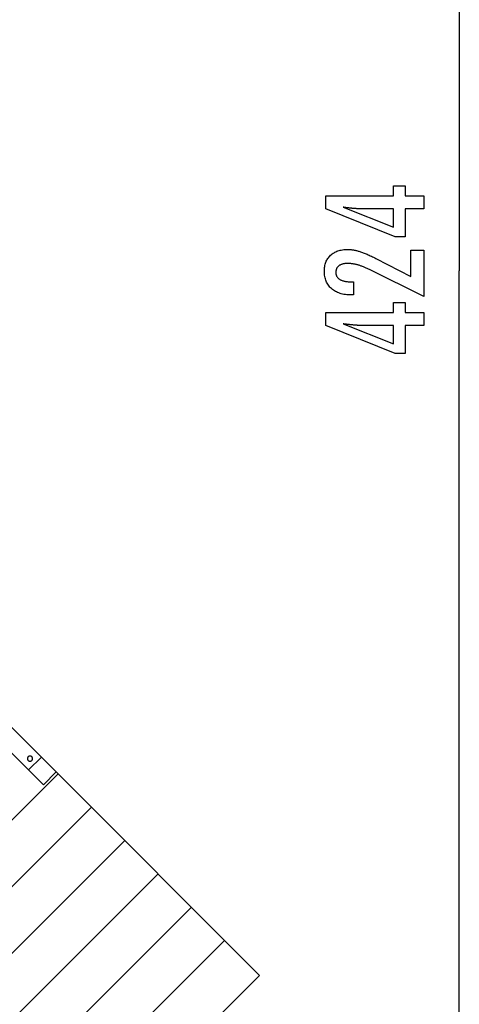
# Model space of a CAD drawing. Extents: x -62 to 62, y -24 to 24.
# Drawn here: x 52 to 61, y -13 to 8 of the extents above; entities that cross this region are included whole.
import ezdxf

# ---------------------------------------------------------------- set-up
doc = ezdxf.new("R2010")
doc.units = 0
doc.layers.get('0').update_dxf_attribs({"linetype": 'CONTINUOUS'})

msp = doc.modelspace()

# ---------------------------------------------------------------- linework, layer by layer
at = {"color": 0}
for points in [[(60.8848, 23.6294), (60.8848, 2.4257)], [(60.8848, 23.6294), (60.8848, 2.4257)], [(60.8848, 23.6294), (60.8848, 2.4257)], [(60.8848, 23.6294), (60.8848, 2.4257)], [(60.8848, 23.6294), (60.8848, 2.4257)], [(60.8848, 23.6294), (60.8848, 2.4257)], [(60.8848, 23.6294), (60.8848, 2.4257)], [(60.8848, 23.6294), (60.8848, 2.4257)], [(60.8848, 23.6294), (60.8848, 2.4257)], [(60.8848, 23.6294), (60.8848, 2.4257)], [(60.8848, 23.6294), (60.8848, 2.4257)], [(60.8848, 23.6294), (60.8848, 2.4257)], [(60.8848, 23.6294), (60.8848, 2.4257)], [(60.8848, 23.6294), (60.8848, 2.4257)], [(60.8848, 23.6294), (60.8848, 2.4257)], [(60.8848, 23.6294), (60.8848, 2.4257)], [(60.8848, 23.6294), (60.8848, 2.4257)], [(60.8848, 23.6294), (60.8848, 2.4257)], [(60.8848, 23.6294), (60.8848, 2.4257)], [(60.8848, 23.6294), (60.8848, 2.4257)], [(60.8848, 23.6294), (60.8848, 2.4257)], [(60.1342, 3.73), (59.7443, 3.73), (59.7443, 3.1373), (59.5307, 3.1373), (58.0768, 3.73), (58.0768, 4), (59.4992, 4), (59.4992, 4.2149), (59.7443, 4.2149), (59.7443, 4), (60.1342, 4), (60.1342, 3.73)], [(59.4992, 3.73), (58.7937, 3.73), (58.7937, 3.73), (58.7858, 3.73), (58.7779, 3.73), (58.7696, 3.7301), (58.7613, 3.7304), (58.7526, 3.7307), (58.7438, 3.7311), (58.7347, 3.7315), (58.7255, 3.7321), (58.7158, 3.7326), (58.7061, 3.7332), (58.696, 3.7338), (58.6859, 3.7346), (58.6753, 3.7354), (58.6647, 3.7363), (58.6537, 3.7372), (58.6427, 3.7384), (58.6427, 3.7384), (58.6311, 3.7393), (58.6196, 3.7404), (58.6077, 3.7416), (58.5959, 3.7428), (58.5837, 3.744), (58.5714, 3.7454), (58.5589, 3.7469), (58.5464, 3.7485), (58.5333, 3.75), (58.5203, 3.7516), (58.5069, 3.7533), (58.4936, 3.7551), (58.4799, 3.7569), (58.4661, 3.7589), (58.4521, 3.7608), (58.4381, 3.7629), (59.4992, 3.34), (59.4992, 3.73)], [(60.1342, 1.8837), (58.9921, 2.4515), (58.9921, 2.4515), (58.9753, 2.4594), (58.9588, 2.4673), (58.9425, 2.4747), (58.9264, 2.482), (58.9104, 2.4889), (58.8948, 2.4957), (58.8792, 2.5021), (58.864, 2.5084), (58.8487, 2.5142), (58.8338, 2.5199), (58.819, 2.5252), (58.8044, 2.5304), (58.7899, 2.5351), (58.7758, 2.5397), (58.7617, 2.5438), (58.748, 2.5479), (58.748, 2.5479), (58.7342, 2.5514), (58.7204, 2.5549), (58.7066, 2.558), (58.6931, 2.561), (58.6794, 2.5636), (58.6659, 2.5662), (58.6524, 2.5684), (58.6389, 2.5705), (58.6254, 2.5721), (58.6119, 2.5737), (58.5984, 2.5749), (58.585, 2.576), (58.5715, 2.5767), (58.5583, 2.5774), (58.5449, 2.5778), (58.5317, 2.578), (58.5317, 2.578), (58.5168, 2.5777), (58.5024, 2.5771), (58.4884, 2.5761), (58.4751, 2.5748), (58.462, 2.573), (58.4494, 2.5709), (58.4372, 2.5684), (58.4257, 2.5656), (58.4143, 2.5622), (58.4035, 2.5586), (58.3931, 2.5546), (58.3832, 2.5503), (58.3736, 2.5455), (58.3645, 2.5404), (58.3558, 2.5349), (58.3477, 2.5291), (58.3477, 2.5291), (58.3398, 2.5227), (58.3326, 2.5161), (58.3257, 2.5091), (58.3196, 2.502), (58.3137, 2.4943), (58.3085, 2.4864), (58.3037, 2.4782), (58.2996, 2.4697), (58.2957, 2.4607), (58.2926, 2.4515), (58.2898, 2.442), (58.2877, 2.4322), (58.2859, 2.4219), (58.2847, 2.4113), (58.2839, 2.4004), (58.2838, 2.3894), (58.2838, 2.3894), (58.2841, 2.3773), (58.285, 2.3658), (58.2866, 2.3545), (58.289, 2.3438), (58.292, 2.3332), (58.2957, 2.3232), (58.3001, 2.3134), (58.3052, 2.3041), (58.3108, 2.2949), (58.3171, 2.2863), (58.3241, 2.278), (58.3319, 2.2701), (58.3402, 2.2624), (58.3492, 2.2551), (58.3589, 2.2481), (58.3694, 2.2417), (58.3694, 2.2417), (58.3802, 2.2354), (58.3919, 2.2296), (58.4039, 2.2242), (58.4168, 2.2193), (58.4301, 2.2146), (58.4442, 2.2105), (58.4589, 2.2067), (58.4742, 2.2035), (58.4901, 2.2004), (58.5066, 2.1979), (58.5237, 2.1956), (58.5414, 2.194), (58.5597, 2.1925), (58.5788, 2.1916), (58.5983, 2.191), (58.6187, 2.1909), (58.6558, 2.1909), (58.6558, 1.9152), (58.6102, 1.9152), (58.6102, 1.9152), (58.5773, 1.9156), (58.5454, 1.9171), (58.5143, 1.9196), (58.4843, 1.9234), (58.455, 1.928), (58.4267, 1.9337), (58.3993, 1.9404), (58.373, 1.9484), (58.3473, 1.9571), (58.3226, 1.967), (58.2988, 1.9779), (58.276, 1.9899), (58.2539, 2.0028), (58.2328, 2.0169), (58.2126, 2.032), (58.1935, 2.0484), (58.1935, 2.0484), (58.175, 2.0652), (58.1579, 2.083), (58.142, 2.1015), (58.1273, 2.1208), (58.1135, 2.1408), (58.1012, 2.1618), (58.09, 2.1834), (58.0801, 2.206), (58.0711, 2.2292), (58.0635, 2.2533), (58.0569, 2.2781), (58.0518, 2.3038), (58.0476, 2.3301), (58.0447, 2.3574), (58.0429, 2.3854), (58.0425, 2.4143), (58.0425, 2.4143), (58.0429, 2.4402), (58.0444, 2.4657), (58.0469, 2.4904), (58.0506, 2.5146), (58.0551, 2.5379), (58.0608, 2.5607), (58.0675, 2.5827), (58.0753, 2.6042), (58.0838, 2.6247), (58.0936, 2.6447), (58.1044, 2.6639), (58.1164, 2.6826), (58.1291, 2.7004), (58.1431, 2.7177), (58.1581, 2.7342), (58.1742, 2.7501), (58.1742, 2.7501), (58.1909, 2.765), (58.2084, 2.7791), (58.2266, 2.7922), (58.2456, 2.8044), (58.2653, 2.8154), (58.2858, 2.8256), (58.3071, 2.8348), (58.3292, 2.8432), (58.3519, 2.8503), (58.3753, 2.8567), (58.3995, 2.862), (58.4245, 2.8665), (58.4501, 2.8698), (58.4765, 2.8723), (58.5037, 2.8737), (58.5317, 2.8743), (58.5317, 2.8743), (58.5466, 2.874), (58.5617, 2.8735), (58.577, 2.8726), (58.5926, 2.8715), (58.6081, 2.8699), (58.6238, 2.868), (58.6397, 2.8658), (58.6558, 2.8634), (58.6719, 2.8604), (58.6882, 2.8572), (58.7046, 2.8537), (58.7212, 2.8499), (58.7379, 2.8456), (58.7548, 2.841), (58.7718, 2.8361), (58.789, 2.8311), (58.789, 2.8311), (58.8062, 2.8253), (58.8242, 2.8191), (58.8425, 2.8124), (58.8616, 2.8053), (58.8809, 2.7976), (58.901, 2.7895), (58.9214, 2.781), (58.9426, 2.7721), (58.964, 2.7625), (58.9862, 2.7525), (59.0087, 2.742), (59.032, 2.7312), (59.0556, 2.7198), (59.0799, 2.7079), (59.1046, 2.6956), (59.13, 2.6829), (59.8656, 2.3038), (59.8656, 2.8579), (60.1342, 2.8579), (60.1342, 1.8837)], [(60.8848, 2.4257), (60.8848, 2.4257)], [(60.8848, 2.4257), (60.8848, 2.4257)], [(60.8848, -18.778), (60.8848, 2.4257)], [(60.8848, -18.778), (60.8848, 2.4257)], [(60.8848, -18.778), (60.8848, 2.4257)], [(60.8848, -18.778), (60.8848, 2.4257)], [(60.8848, -18.778), (60.8848, 2.4257)], [(60.8848, -18.778), (60.8848, 2.4257)], [(60.8848, -18.778), (60.8848, 2.4257)], [(60.8848, -18.778), (60.8848, 2.4257)], [(60.8848, -18.778), (60.8848, 2.4257)], [(60.8848, -18.778), (60.8848, 2.4257)], [(60.8848, -18.778), (60.8848, 2.4257)], [(60.8848, -18.778), (60.8848, 2.4257)], [(60.8848, -18.778), (60.8848, 2.4257)], [(60.8848, -18.778), (60.8848, 2.4257)], [(60.8848, -18.778), (60.8848, 2.4257)], [(60.8848, -18.778), (60.8848, 2.4257)], [(60.8848, -18.778), (60.8848, 2.4257)], [(60.8848, -18.778), (60.8848, 2.4257)], [(60.8848, -18.778), (60.8848, 2.4257)], [(60.8848, -18.778), (60.8848, 2.4257)], [(60.8848, -18.778), (60.8848, 2.4257)], [(60.1342, 1.2746), (59.7443, 1.2746), (59.7443, 0.6819), (59.5307, 0.6819), (58.0768, 1.2746), (58.0768, 1.5446), (59.4992, 1.5446), (59.4992, 1.7595), (59.7443, 1.7595), (59.7443, 1.5446), (60.1342, 1.5446), (60.1342, 1.2746)], [(59.4992, 1.2746), (58.7937, 1.2746), (58.7937, 1.2746), (58.7858, 1.2746), (58.7779, 1.2746), (58.7696, 1.2747), (58.7613, 1.275), (58.7526, 1.2753), (58.7438, 1.2757), (58.7347, 1.2761), (58.7255, 1.2767), (58.7158, 1.2772), (58.7061, 1.2778), (58.696, 1.2784), (58.6859, 1.2792), (58.6753, 1.28), (58.6647, 1.2809), (58.6537, 1.2818), (58.6427, 1.283), (58.6427, 1.283), (58.6311, 1.2839), (58.6196, 1.285), (58.6077, 1.2862), (58.5959, 1.2874), (58.5837, 1.2886), (58.5714, 1.29), (58.5589, 1.2915), (58.5464, 1.2931), (58.5333, 1.2946), (58.5203, 1.2962), (58.5069, 1.2979), (58.4936, 1.2997), (58.4799, 1.3015), (58.4661, 1.3035), (58.4521, 1.3054), (58.4381, 1.3075), (59.4992, 0.8846), (59.4992, 1.2746)], [(49.4167, -5.1536), (52.0824, -7.8193)], [(49.4167, -5.1536), (52.0824, -7.8193)], [(49.4167, -5.1536), (52.0824, -7.8193)], [(49.4167, -5.1536), (52.0824, -7.8193)], [(49.4167, -5.1536), (52.0824, -7.8193)], [(49.4167, -5.1536), (52.0824, -7.8193)], [(49.4167, -5.1536), (52.0824, -7.8193)], [(49.4167, -5.1536), (52.0824, -7.8193)], [(49.4167, -5.1536), (52.0824, -7.8193)], [(49.4167, -5.1536), (52.0824, -7.8193)], [(49.4167, -5.1536), (52.0824, -7.8193)], [(49.4167, -5.1536), (52.0824, -7.8193)], [(49.4167, -5.1536), (52.0824, -7.8193)], [(49.4167, -5.1536), (52.0824, -7.8193)], [(49.4167, -5.1536), (52.0824, -7.8193)], [(49.4167, -5.1536), (52.0824, -7.8193)], [(49.4167, -5.1536), (52.0824, -7.8193)], [(49.4167, -5.1536), (52.0824, -7.8193)], [(49.4167, -5.1536), (52.0824, -7.8193)], [(49.4167, -5.1536), (52.0824, -7.8193)], [(49.4167, -5.1536), (52.0824, -7.8193)], [(51.8137, -8.088), (49.148, -5.4223)], [(51.8137, -8.088), (49.148, -5.4223)], [(51.8137, -8.088), (49.148, -5.4223)], [(51.8137, -8.088), (49.148, -5.4223)], [(51.8137, -8.088), (49.148, -5.4223)], [(51.8137, -8.088), (49.148, -5.4223)], [(51.8137, -8.088), (49.148, -5.4223)], [(51.8137, -8.088), (49.148, -5.4223)], [(51.8137, -8.088), (49.148, -5.4223)], [(51.8137, -8.088), (49.148, -5.4223)], [(51.8137, -8.088), (49.148, -5.4223)], [(51.8137, -8.088), (49.148, -5.4223)], [(51.8137, -8.088), (49.148, -5.4223)], [(51.8137, -8.088), (49.148, -5.4223)], [(51.8137, -8.088), (49.148, -5.4223)], [(51.8137, -8.088), (49.148, -5.4223)], [(51.8137, -8.088), (49.148, -5.4223)], [(51.8137, -8.088), (49.148, -5.4223)], [(51.8137, -8.088), (49.148, -5.4223)], [(51.8137, -8.088), (49.148, -5.4223)], [(51.8137, -8.088), (49.148, -5.4223)], [(51.8817, -7.8095), (51.8817, -7.8095), (51.8774, -7.8056), (51.873, -7.8024), (51.8683, -7.7995), (51.8635, -7.7974), (51.8584, -7.7956), (51.8533, -7.7944), (51.848, -7.7936), (51.8429, -7.7935), (51.8375, -7.7936), (51.8324, -7.7945), (51.8273, -7.7957), (51.8223, -7.7976), (51.8174, -7.7997), (51.8127, -7.8026), (51.8082, -7.8059), (51.8042, -7.8098), (51.8042, -7.8098), (51.8003, -7.8138), (51.797, -7.8183), (51.7941, -7.823), (51.792, -7.8279), (51.7901, -7.8329), (51.7889, -7.838), (51.788, -7.8431), (51.7879, -7.8485), (51.788, -7.8536), (51.7888, -7.8589), (51.79, -7.864), (51.7918, -7.8691), (51.7939, -7.8739), (51.7968, -7.8786), (51.8, -7.883), (51.8039, -7.8873), (51.8039, -7.8873), (51.8079, -7.8909), (51.8123, -7.8941), (51.817, -7.8968), (51.8219, -7.8991), (51.8269, -7.9008), (51.832, -7.902), (51.8371, -7.9028), (51.8425, -7.9031), (51.8476, -7.9028), (51.8529, -7.902), (51.858, -7.9007), (51.8631, -7.899), (51.8679, -7.8966), (51.8726, -7.8939), (51.8771, -7.8906), (51.8814, -7.887), (51.8814, -7.887), (51.885, -7.8827), (51.8883, -7.8782), (51.891, -7.8735), (51.8934, -7.8687), (51.8951, -7.8636), (51.8964, -7.8585), (51.8972, -7.8532), (51.8975, -7.8481), (51.8972, -7.8427), (51.8964, -7.8376), (51.8952, -7.8325), (51.8935, -7.8275), (51.8912, -7.8226), (51.8885, -7.8179), (51.8853, -7.8135), (51.8817, -7.8095)], [(51.8137, -8.088), (52.0824, -7.8193)], [(51.8137, -8.088), (52.0824, -7.8193)], [(51.8137, -8.088), (52.0824, -7.8193)], [(51.8137, -8.088), (52.0824, -7.8193)], [(51.8137, -8.088), (52.0824, -7.8193)], [(51.8137, -8.088), (52.0824, -7.8193)], [(51.8137, -8.088), (52.0824, -7.8193)], [(51.8137, -8.088), (52.0824, -7.8193)], [(51.8137, -8.088), (52.0824, -7.8193)], [(51.8137, -8.088), (52.0824, -7.8193)], [(51.8137, -8.088), (52.0824, -7.8193)], [(51.8137, -8.088), (52.0824, -7.8193)], [(51.8137, -8.088), (52.0824, -7.8193)], [(51.8137, -8.088), (52.0824, -7.8193)], [(51.8137, -8.088), (52.0824, -7.8193)], [(51.8137, -8.088), (52.0824, -7.8193)], [(51.8137, -8.088), (52.0824, -7.8193)], [(51.8137, -8.088), (52.0824, -7.8193)], [(51.8137, -8.088), (52.0824, -7.8193)], [(51.8137, -8.088), (52.0824, -7.8193)], [(51.8137, -8.088), (52.0824, -7.8193)], [(52.0824, -7.8193), (52.0824, -7.8193)], [(52.0824, -7.8193), (52.3929, -8.1298)], [(52.0824, -7.8193), (52.3929, -8.1298)], [(52.0824, -7.8193), (52.3929, -8.1298)], [(52.0824, -7.8193), (52.3929, -8.1298)], [(52.0824, -7.8193), (52.3929, -8.1298)], [(52.0824, -7.8193), (52.3929, -8.1298)], [(52.0824, -7.8193), (52.3929, -8.1298)], [(52.0824, -7.8193), (52.3929, -8.1298)], [(52.0824, -7.8193), (52.3929, -8.1298)], [(52.0824, -7.8193), (52.3929, -8.1298)], [(52.0824, -7.8193), (52.3929, -8.1298)], [(52.0824, -7.8193), (52.3929, -8.1298)], [(52.0824, -7.8193), (52.3929, -8.1298)], [(52.0824, -7.8193), (52.3929, -8.1298)], [(52.0824, -7.8193), (52.3929, -8.1298)], [(52.0824, -7.8193), (52.3929, -8.1298)], [(52.0824, -7.8193), (52.3929, -8.1298)], [(52.0824, -7.8193), (52.3929, -8.1298)], [(52.0824, -7.8193), (52.3929, -8.1298)], [(52.0824, -7.8193), (52.3929, -8.1298)], [(52.0824, -7.8193), (52.3929, -8.1298)], [(52.0824, -7.8193), (52.0824, -7.8193)], [(52.0824, -7.8193), (52.0824, -7.8193)], [(46.0694, -14.5342), (52.4333, -8.1702)], [(46.0694, -14.5342), (52.4333, -8.1702)], [(46.0694, -14.5342), (52.4333, -8.1702)], [(46.0694, -14.5342), (52.4333, -8.1702)], [(46.0694, -14.5342), (52.4333, -8.1702)], [(46.0694, -14.5342), (52.4333, -8.1702)], [(46.0694, -14.5342), (52.4333, -8.1702)], [(46.0694, -14.5342), (52.4333, -8.1702)], [(46.0694, -14.5342), (52.4333, -8.1702)], [(46.0694, -14.5342), (52.4333, -8.1702)], [(46.0694, -14.5342), (52.4333, -8.1702)], [(46.0694, -14.5342), (52.4333, -8.1702)], [(46.0694, -14.5342), (52.4333, -8.1702)], [(46.0694, -14.5342), (52.4333, -8.1702)], [(46.0694, -14.5342), (52.4333, -8.1702)], [(46.0694, -14.5342), (52.4333, -8.1702)], [(46.0694, -14.5342), (52.4333, -8.1702)], [(46.0694, -14.5342), (52.4333, -8.1702)], [(46.0694, -14.5342), (52.4333, -8.1702)], [(46.0694, -14.5342), (52.4333, -8.1702)], [(46.0694, -14.5342), (52.4333, -8.1702)], [(51.8137, -8.088), (51.8137, -8.088)], [(51.8137, -8.088), (51.8137, -8.088)], [(52.1242, -8.3985), (51.8137, -8.088)], [(52.1242, -8.3985), (51.8137, -8.088)], [(52.1242, -8.3985), (51.8137, -8.088)], [(52.1242, -8.3985), (51.8137, -8.088)], [(52.1242, -8.3985), (51.8137, -8.088)], [(52.1242, -8.3985), (51.8137, -8.088)], [(52.1242, -8.3985), (51.8137, -8.088)], [(52.1242, -8.3985), (51.8137, -8.088)], [(52.1242, -8.3985), (51.8137, -8.088)], [(52.1242, -8.3985), (51.8137, -8.088)], [(52.1242, -8.3985), (51.8137, -8.088)], [(52.1242, -8.3985), (51.8137, -8.088)], [(52.1242, -8.3985), (51.8137, -8.088)], [(52.1242, -8.3985), (51.8137, -8.088)], [(52.1242, -8.3985), (51.8137, -8.088)], [(52.1242, -8.3985), (51.8137, -8.088)], [(52.1242, -8.3985), (51.8137, -8.088)], [(52.1242, -8.3985), (51.8137, -8.088)], [(52.1242, -8.3985), (51.8137, -8.088)], [(52.1242, -8.3985), (51.8137, -8.088)], [(52.1242, -8.3985), (51.8137, -8.088)], [(51.8137, -8.088), (51.8137, -8.088)], [(52.1242, -8.3985), (52.3929, -8.1298)], [(52.1242, -8.3985), (52.3929, -8.1298)], [(52.1242, -8.3985), (52.3929, -8.1298)], [(52.1242, -8.3985), (52.3929, -8.1298)], [(52.1242, -8.3985), (52.3929, -8.1298)], [(52.1242, -8.3985), (52.3929, -8.1298)], [(52.1242, -8.3985), (52.3929, -8.1298)], [(52.1242, -8.3985), (52.3929, -8.1298)], [(52.1242, -8.3985), (52.3929, -8.1298)], [(52.1242, -8.3985), (52.3929, -8.1298)], [(52.1242, -8.3985), (52.3929, -8.1298)], [(52.1242, -8.3985), (52.3929, -8.1298)], [(52.1242, -8.3985), (52.3929, -8.1298)], [(52.1242, -8.3985), (52.3929, -8.1298)], [(52.1242, -8.3985), (52.3929, -8.1298)], [(52.1242, -8.3985), (52.3929, -8.1298)], [(52.1242, -8.3985), (52.3929, -8.1298)], [(52.1242, -8.3985), (52.3929, -8.1298)], [(52.1242, -8.3985), (52.3929, -8.1298)], [(52.1242, -8.3985), (52.3929, -8.1298)], [(52.1242, -8.3985), (52.3929, -8.1298)], [(52.3929, -8.1298), (52.3929, -8.1298)], [(52.3929, -8.1298), (52.3929, -8.1298)], [(52.3929, -8.1298), (52.3929, -8.1298)], [(52.3929, -8.1298), (56.6771, -12.414)], [(52.3929, -8.1298), (56.6771, -12.414)], [(52.3929, -8.1298), (56.6771, -12.414)], [(52.3929, -8.1298), (56.6771, -12.414)], [(52.3929, -8.1298), (56.6771, -12.414)], [(52.3929, -8.1298), (56.6771, -12.414)], [(52.3929, -8.1298), (56.6771, -12.414)], [(52.3929, -8.1298), (56.6771, -12.414)], [(52.3929, -8.1298), (56.6771, -12.414)], [(52.3929, -8.1298), (56.6771, -12.414)], [(52.3929, -8.1298), (56.6771, -12.414)], [(52.3929, -8.1298), (56.6771, -12.414)], [(52.3929, -8.1298), (56.6771, -12.414)], [(52.3929, -8.1298), (56.6771, -12.414)], [(52.3929, -8.1298), (56.6771, -12.414)], [(52.3929, -8.1298), (56.6771, -12.414)], [(52.3929, -8.1298), (56.6771, -12.414)], [(52.3929, -8.1298), (56.6771, -12.414)], [(52.3929, -8.1298), (56.6771, -12.414)], [(52.3929, -8.1298), (56.6771, -12.414)], [(52.3929, -8.1298), (56.6771, -12.414)], [(52.4333, -8.1702), (52.4333, -8.1702)], [(52.1242, -8.3985), (52.1242, -8.3985)], [(52.1242, -8.3985), (52.1242, -8.3985)], [(46.7712, -15.236), (53.1352, -8.8721)], [(46.7712, -15.236), (53.1352, -8.8721)], [(46.7712, -15.236), (53.1352, -8.8721)], [(46.7712, -15.236), (53.1352, -8.8721)], [(46.7712, -15.236), (53.1352, -8.8721)], [(46.7712, -15.236), (53.1352, -8.8721)], [(46.7712, -15.236), (53.1352, -8.8721)], [(46.7712, -15.236), (53.1352, -8.8721)], [(46.7712, -15.236), (53.1352, -8.8721)], [(46.7712, -15.236), (53.1352, -8.8721)], [(46.7712, -15.236), (53.1352, -8.8721)], [(46.7712, -15.236), (53.1352, -8.8721)], [(46.7712, -15.236), (53.1352, -8.8721)], [(46.7712, -15.236), (53.1352, -8.8721)], [(46.7712, -15.236), (53.1352, -8.8721)], [(46.7712, -15.236), (53.1352, -8.8721)], [(46.7712, -15.236), (53.1352, -8.8721)], [(46.7712, -15.236), (53.1352, -8.8721)], [(46.7712, -15.236), (53.1352, -8.8721)], [(46.7712, -15.236), (53.1352, -8.8721)], [(46.7712, -15.236), (53.1352, -8.8721)], [(53.1352, -8.8721), (53.1352, -8.8721)], [(47.473, -15.9379), (53.837, -9.5739)], [(47.473, -15.9379), (53.837, -9.5739)], [(47.473, -15.9379), (53.837, -9.5739)], [(47.473, -15.9379), (53.837, -9.5739)], [(47.473, -15.9379), (53.837, -9.5739)], [(47.473, -15.9379), (53.837, -9.5739)], [(47.473, -15.9379), (53.837, -9.5739)], [(47.473, -15.9379), (53.837, -9.5739)], [(47.473, -15.9379), (53.837, -9.5739)], [(47.473, -15.9379), (53.837, -9.5739)], [(47.473, -15.9379), (53.837, -9.5739)], [(47.473, -15.9379), (53.837, -9.5739)], [(47.473, -15.9379), (53.837, -9.5739)], [(47.473, -15.9379), (53.837, -9.5739)], [(47.473, -15.9379), (53.837, -9.5739)], [(47.473, -15.9379), (53.837, -9.5739)], [(47.473, -15.9379), (53.837, -9.5739)], [(47.473, -15.9379), (53.837, -9.5739)], [(47.473, -15.9379), (53.837, -9.5739)], [(47.473, -15.9379), (53.837, -9.5739)], [(47.473, -15.9379), (53.837, -9.5739)], [(53.837, -9.5739), (53.837, -9.5739)], [(48.1749, -16.6397), (54.5388, -10.2757)], [(48.1749, -16.6397), (54.5388, -10.2757)], [(48.1749, -16.6397), (54.5388, -10.2757)], [(48.1749, -16.6397), (54.5388, -10.2757)], [(48.1749, -16.6397), (54.5388, -10.2757)], [(48.1749, -16.6397), (54.5388, -10.2757)], [(48.1749, -16.6397), (54.5388, -10.2757)], [(48.1749, -16.6397), (54.5388, -10.2757)], [(48.1749, -16.6397), (54.5388, -10.2757)], [(48.1749, -16.6397), (54.5388, -10.2757)], [(48.1749, -16.6397), (54.5388, -10.2757)], [(48.1749, -16.6397), (54.5388, -10.2757)], [(48.1749, -16.6397), (54.5388, -10.2757)], [(48.1749, -16.6397), (54.5388, -10.2757)], [(48.1749, -16.6397), (54.5388, -10.2757)], [(48.1749, -16.6397), (54.5388, -10.2757)], [(48.1749, -16.6397), (54.5388, -10.2757)], [(48.1749, -16.6397), (54.5388, -10.2757)], [(48.1749, -16.6397), (54.5388, -10.2757)], [(48.1749, -16.6397), (54.5388, -10.2757)], [(48.1749, -16.6397), (54.5388, -10.2757)], [(54.5388, -10.2757), (54.5388, -10.2757)], [(48.8767, -17.3415), (55.2407, -10.9776)], [(48.8767, -17.3415), (55.2407, -10.9776)], [(48.8767, -17.3415), (55.2407, -10.9776)], [(48.8767, -17.3415), (55.2407, -10.9776)], [(48.8767, -17.3415), (55.2407, -10.9776)], [(48.8767, -17.3415), (55.2407, -10.9776)], [(48.8767, -17.3415), (55.2407, -10.9776)], [(48.8767, -17.3415), (55.2407, -10.9776)], [(48.8767, -17.3415), (55.2407, -10.9776)], [(48.8767, -17.3415), (55.2407, -10.9776)], [(48.8767, -17.3415), (55.2407, -10.9776)], [(48.8767, -17.3415), (55.2407, -10.9776)], [(48.8767, -17.3415), (55.2407, -10.9776)], [(48.8767, -17.3415), (55.2407, -10.9776)], [(48.8767, -17.3415), (55.2407, -10.9776)], [(48.8767, -17.3415), (55.2407, -10.9776)], [(48.8767, -17.3415), (55.2407, -10.9776)], [(48.8767, -17.3415), (55.2407, -10.9776)], [(48.8767, -17.3415), (55.2407, -10.9776)], [(48.8767, -17.3415), (55.2407, -10.9776)], [(48.8767, -17.3415), (55.2407, -10.9776)], [(55.2407, -10.9776), (55.2407, -10.9776)], [(49.5785, -18.0434), (55.9425, -11.6794)], [(49.5785, -18.0434), (55.9425, -11.6794)], [(49.5785, -18.0434), (55.9425, -11.6794)], [(49.5785, -18.0434), (55.9425, -11.6794)], [(49.5785, -18.0434), (55.9425, -11.6794)], [(49.5785, -18.0434), (55.9425, -11.6794)], [(49.5785, -18.0434), (55.9425, -11.6794)], [(49.5785, -18.0434), (55.9425, -11.6794)], [(49.5785, -18.0434), (55.9425, -11.6794)], [(49.5785, -18.0434), (55.9425, -11.6794)], [(49.5785, -18.0434), (55.9425, -11.6794)], [(49.5785, -18.0434), (55.9425, -11.6794)], [(49.5785, -18.0434), (55.9425, -11.6794)], [(49.5785, -18.0434), (55.9425, -11.6794)], [(49.5785, -18.0434), (55.9425, -11.6794)], [(49.5785, -18.0434), (55.9425, -11.6794)], [(49.5785, -18.0434), (55.9425, -11.6794)], [(49.5785, -18.0434), (55.9425, -11.6794)], [(49.5785, -18.0434), (55.9425, -11.6794)], [(49.5785, -18.0434), (55.9425, -11.6794)], [(49.5785, -18.0434), (55.9425, -11.6794)], [(55.9425, -11.6794), (55.9425, -11.6794)], [(50.3131, -18.778), (56.6771, -12.414)], [(50.3131, -18.778), (56.6771, -12.414)], [(50.3131, -18.778), (56.6771, -12.414)], [(50.3131, -18.778), (56.6771, -12.414)], [(50.3131, -18.778), (56.6771, -12.414)], [(50.3131, -18.778), (56.6771, -12.414)], [(50.3131, -18.778), (56.6771, -12.414)], [(50.3131, -18.778), (56.6771, -12.414)], [(50.3131, -18.778), (56.6771, -12.414)], [(50.3131, -18.778), (56.6771, -12.414)], [(50.3131, -18.778), (56.6771, -12.414)], [(50.3131, -18.778), (56.6771, -12.414)], [(50.3131, -18.778), (56.6771, -12.414)], [(50.3131, -18.778), (56.6771, -12.414)], [(50.3131, -18.778), (56.6771, -12.414)], [(50.3131, -18.778), (56.6771, -12.414)], [(50.3131, -18.778), (56.6771, -12.414)], [(50.3131, -18.778), (56.6771, -12.414)], [(50.3131, -18.778), (56.6771, -12.414)], [(50.3131, -18.778), (56.6771, -12.414)], [(50.3131, -18.778), (56.6771, -12.414)], [(56.6771, -12.414), (56.6771, -12.414)], [(56.6771, -12.414), (56.6771, -12.414)]]:
    msp.add_lwpolyline(points, dxfattribs=at)

doc.saveas('drawing.dxf')
